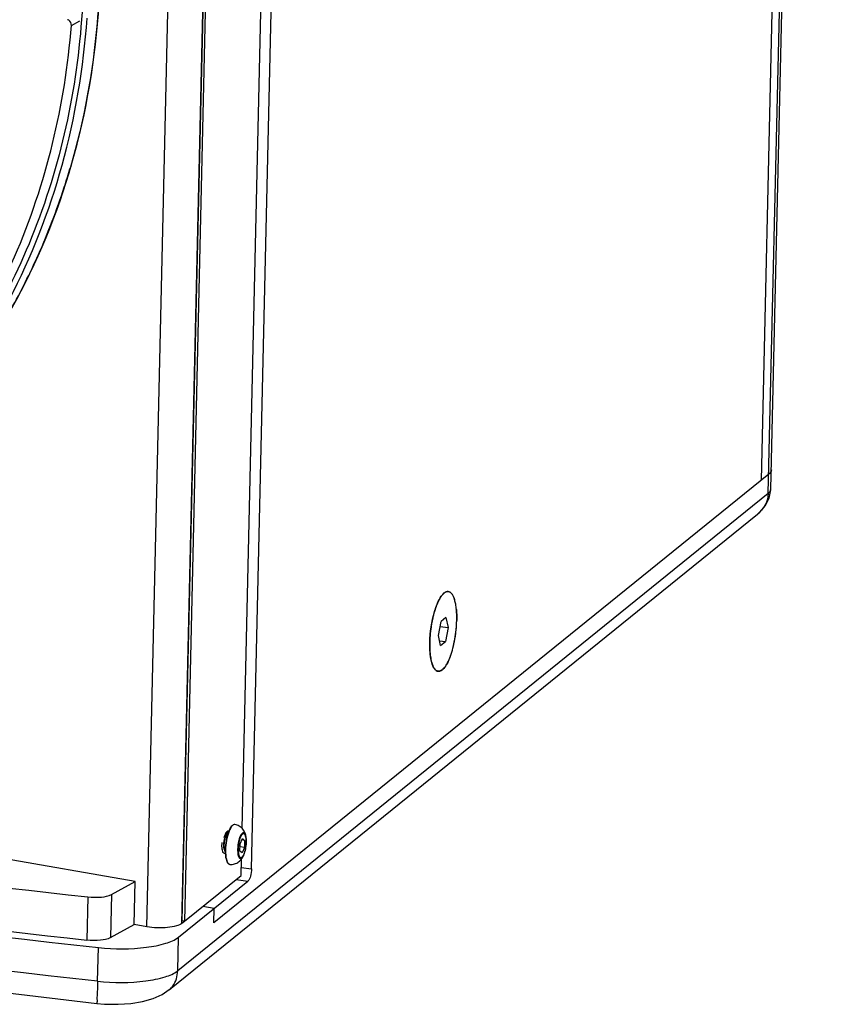
# Model space of a CAD drawing. Units: millimetres. Extents: x -1544 to 950, y -346 to 1569.
# Drawn here: x 571 to 733, y 864 to 1060 of the extents above; entities that cross this region are included whole.
import ezdxf

# ---------------------------------------------------------------- set-up
doc = ezdxf.new("R2010")
doc.units = ezdxf.units.MM
doc.header["$LTSCALE"] = 65.395
doc.layers.get('0').update_dxf_attribs({"linetype": 'CONTINUOUS'})
doc.layers.add('02___PRT_ALL_AXES', color=7, linetype='CONTINUOUS')

msp = doc.modelspace()

# ---------------------------------------------------------------- linework, layer by layer
at = {"color": 7, "linetype": 'Continuous'}
for p, q in [((720.44, 966.46), (733.27, 1524.17)), ((719.92, 965.59), (732.75, 1523.31)), ((718.58, 968.26), (731.24, 1518.34)), ((617.02, 890.86), (629.46, 1431.38)), ((603.15, 879.97), (615.62, 1422.08)), ((615.62, 1422.08), (603.17, 880.45)), ((616.11, 1422.47), (603.64, 880.39)), ((596.15, 879.3), (608.58, 1419.55)), ((615.15, 898.87), (619.04, 1067.87)), ((581.14, 1058.78), (582.84, 1059.72)), ((720, 969.41), (609.51, 880.1)), ((719.92, 965.59), (602.31, 870.53)), ((720.12, 964.68), (720.43, 966.28)), ((720.43, 966.28), (720.44, 966.46)), ((600.66, 866.79), (717.76, 961.44)), ((717.76, 961.44), (717.76, 961.44)), ((593.84, 888.33), (297.01, 939.88)), ((654.23, 937.33), (654.77, 940.11)), ((655.74, 940.89), (654.77, 940.11)), ((655.74, 940.89), (656.17, 938.9)), ((654.66, 935.33), (654.23, 937.33)), ((654.57, 939.1), (656.17, 938.9)), ((656.17, 938.9), (655.63, 936.12)), ((654.45, 936.27), (655.63, 936.12)), ((654.66, 935.33), (655.63, 936.12)), ((612.09, 897.61), (611.88, 897.29)), ((614.75, 895.81), (615.2, 896.88)), ((615.62, 896.51), (615.07, 896.58)), ((615.2, 896.88), (615.62, 896.51)), ((615.62, 896.51), (615.59, 895.08)), ((611.62, 894.6), (611.75, 894.24)), ((614.71, 894.38), (614.75, 895.81)), ((615.13, 894.01), (614.71, 894.38)), ((615.59, 895.08), (614.73, 895.19)), ((615.59, 895.08), (615.13, 894.01)), ((614.94, 889.53), (615.01, 892.79)), ((614.97, 891.12), (617.02, 890.86)), ((589.13, 885.73), (593.84, 888.33)), ((593.64, 879.74), (593.84, 888.33)), ((602.46, 877.22), (616.31, 888.4)), ((603.64, 880.39), (614.94, 889.53)), ((613.95, 888.7), (616.31, 888.4)), ((584.42, 885.24), (584.23, 876.64)), ((589.13, 885.73), (588.93, 877.13)), ((609.58, 882.96), (607.33, 883.35)), ((609.51, 880.1), (609.58, 882.96)), ((603.64, 880.39), (603.17, 880.45)), ((603.66, 880.36), (603.17, 879.97)), ((588.93, 877.13), (593.64, 879.74)), ((596.17, 879.3), (593.64, 879.74)), ((602.31, 870.53), (602.46, 877.22)), ((586.37, 868.47), (586.53, 875.16)), ((600.65, 866.78), (600.66, 866.79))]:
    msp.add_line(p, q, dxfattribs=at)
at = {"color": 4, "linetype": 'Continuous'}
msp.add_line((612.23, 897.76), (612.13, 898.22), dxfattribs=at)
at = {"color": 7, "linetype": 'Continuous'}
for points in [[(717.76, 961.44), (718.24, 961.86), (719.38, 963.16), (720.12, 964.68)], [(291.97, 915.17), (335.41, 904.84), (382.97, 894.81), (432.32, 885.65), (483.27, 877.39), (535.63, 870.08), (586.23, 864.05)], [(586.23, 864.05), (587.76, 863.92), (590.45, 863.86), (592.99, 864.03), (595.32, 864.42), (597.41, 865.03), (599.23, 865.84), (600.65, 866.78)]]:
    msp.add_lwpolyline(points, dxfattribs=at)
for centre, radius, start, end in [((446.36, 1069.72), 140.17, 342.074, 343.7585), ((450.22, 1068.42), 136.1, 336.0372, 342.095), ((454.64, 1066.51), 131.28, 333.3403, 336.0141), ((457.79, 1064.9), 127.74, 327.9596, 333.3516), ((655.4, 944.42), 1.91, 37.1391, 39.0084), ((655.29, 944.34), 2.04, 35.9563, 37.1456), ((667.4, 938.04), 14.52, 159.492, 160.2935), ((660.32, 941.3), 6.72, 148.6903, 150.1527), ((651.23, 942.53), 6.5, 15.9416, 17.0681), ((643.63, 941.12), 14.24, 5.6101, 6.0082), ((676.69, 935.43), 24.18, 167.2061, 172.733), ((674.74, 935.85), 22.18, 166.6903, 167.1666), ((633.61, 940.88), 24.28, 352.8543, 358.6109), ((677.88, 935.24), 25.39, 172.6574, 172.9146), ((633.56, 940.83), 24.32, 347.2218, 352.7171), ((632.73, 940.96), 25.16, 352.6625, 352.922), ((635.79, 940.34), 22.04, 346.6855, 347.1649), ((666.88, 935.12), 14.36, 185.6209, 186.0156), ((643.1, 938.14), 14.4, 339.4902, 340.2985), ((659.21, 933.71), 6.55, 195.9384, 197.0289), ((650.13, 934.9), 6.65, 328.6428, 330.1586), ((653.79, 932), 1.96, 307.2144, 308.958), ((653.69, 932.12), 2.11, 308.9586, 310.6349), ((863.48, 3426.63), 2556.66, 260.91193, 263.73385), ((617.2, 896.52), 5, 154.3103, 155.3938), ((613.65, 899.26), 0.4, 80.1389, 90.3903), ((615.51, 896.15), 4.04, 158.5033, 161.1335), ((614.85, 896.41), 3.33, 155.4843, 158.5171), ((614.24, 896.68), 2.66, 152.4811, 155.481), ((612.94, 897.04), 1.02, 144.6245, 146.0458), ((612.86, 897.09), 0.923, 143.1499, 144.6251), ((608.83, 896.31), 7.17, 358.293, 358.6816), ((613.12, 894.72), 1.45, 199.471, 202.8599), ((621.97, 894.4), 10.19, 178.6612, 181.9705), ((863.28, 3418.03), 2556.66, 260.91193, 263.73385), ((611.87, 894.36), 0.564, 217.2297, 221.622)]:
    msp.add_arc(centre, radius, start, end, dxfattribs=at)
for points, knots in [([(533.23, 962.52), (541.35, 968.14), (556.37, 981.73), (573.27, 1007.37), (583.99, 1037.1), (586.67, 1058.35), (586.93, 1069.14)], [0, 0, 0, 0, 0.239749, 0.4849, 0.73802, 1, 1, 1, 1]), ([(586.8, 1069.15), (586.72, 1065.84), (586.02, 1052.81), (583.66, 1039.86), (580.94, 1030.52)], [0, 0, 0, 0, 0.254059, 1, 1, 1, 1]), ([(583.27, 1061.4), (582.28, 1046.11), (575.91, 1016.33), (559.94, 990.22), (550.16, 979.41)], [0, 0, 0, 0, 0.512406, 1, 1, 1, 1]), ([(533.2, 962.55), (540.56, 967.9), (554.18, 980.56), (569.85, 1004), (580.35, 1031.01), (583.57, 1050.36), (584.27, 1060.23)], [0, 0, 0, 0, 0.240296, 0.485774, 0.738694, 1, 1, 1, 1]), ([(544.62, 975.34), (549.88, 980.64), (559.5, 992.41), (574.37, 1019.64), (579.91, 1043.02), (581.14, 1058.78)], [0, 0, 0, 0, 0.241541, 0.488369, 1, 1, 1, 1]), ([(652.51, 935.94), (652.55, 937.99), (652.97, 940.92), (654.16, 944.17), (654.95, 945.43), (655.41, 945.78)], [0, 0, 0, 0, 0.58982, 0.832911, 1, 1, 1, 1]), ([(654.77, 945.08), (654.75, 945.05), (654.69, 944.96), (654.62, 944.86), (654.58, 944.79)], [0, 0, 0, 0, 0.242495, 1, 1, 1, 1]), ([(655.36, 945.75), (655.31, 945.7), (655.09, 945.5), (654.9, 945.27), (654.77, 945.08)], [0, 0, 0, 0, 0.222937, 1, 1, 1, 1]), ([(656.2, 946.05), (656.06, 946.07), (655.75, 946.02), (655.49, 945.85), (655.36, 945.75)], [0, 0, 0, 0, 0.45534, 1, 1, 1, 1]), ([(655.41, 945.78), (655.63, 945.95), (656.2, 946.21), (656.71, 945.83), (656.88, 945.62)], [0, 0, 0, 0, 0.502653, 1, 1, 1, 1]), ([(657.88, 940.29), (657.9, 941.04), (657.87, 942.12), (657.69, 943.48), (657.5, 944.32), (657.26, 945.01), (656.96, 945.55), (656.62, 945.91), (656.33, 946.03), (656.2, 946.05)], [0, 0, 0, 0, 0.355907, 0.511623, 0.64849, 0.764653, 0.859731, 0.935924, 1, 1, 1, 1]), ([(654.49, 944.64), (654.43, 944.53), (654.17, 944.04), (653.95, 943.53), (653.8, 943.13)], [0, 0, 0, 0, 0.228216, 1, 1, 1, 1]), ([(653.73, 942.94), (653.67, 942.79), (653.45, 942.14), (653.27, 941.47), (653.15, 940.96)], [0, 0, 0, 0, 0.237526, 1, 1, 1, 1]), ([(654.19, 930.18), (654.29, 930.16), (654.51, 930.18), (654.83, 930.32), (655.15, 930.57), (655.6, 931.07), (656.13, 931.95), (656.68, 933.26), (657.16, 934.84), (657.54, 936.59), (657.79, 938.43), (657.87, 939.67), (657.88, 940.29)], [0, 0, 0, 0, 0.026652, 0.05636, 0.091249, 0.132431, 0.234705, 0.362053, 0.509546, 0.670357, 0.836601, 1, 1, 1, 1]), ([(652.69, 938.37), (652.66, 938.17), (652.57, 937.36), (652.52, 936.55), (652.51, 935.94)], [0, 0, 0, 0, 0.253617, 1, 1, 1, 1]), ([(653.49, 930.63), (653.04, 931.21), (652.57, 933.06), (652.48, 934.85), (652.51, 935.94)], [0, 0, 0, 0, 0.401466, 1, 1, 1, 1]), ([(652.51, 935.94), (652.5, 935.75), (652.5, 935), (652.53, 934.26), (652.58, 933.72)], [0, 0, 0, 0, 0.262341, 1, 1, 1, 1]), ([(652.59, 933.62), (652.61, 933.46), (652.68, 932.89), (652.79, 932.32), (652.9, 931.91)], [0, 0, 0, 0, 0.27242, 1, 1, 1, 1]), ([(652.94, 931.79), (652.95, 931.75), (653, 931.59), (653.06, 931.44), (653.11, 931.32)], [0, 0, 0, 0, 0.261292, 1, 1, 1, 1]), ([(653.11, 931.32), (653.13, 931.26), (653.23, 931.03), (653.35, 930.81), (653.46, 930.67)], [0, 0, 0, 0, 0.27441, 1, 1, 1, 1]), ([(653.46, 930.67), (653.56, 930.54), (653.77, 930.32), (654.06, 930.19), (654.19, 930.18)], [0, 0, 0, 0, 0.543823, 1, 1, 1, 1]), ([(287.91, 927.01), (334.83, 915.16), (433.93, 894.67), (534.14, 880.85), (586.53, 875.16)], [0, 0, 0, 0, 0.478709, 1, 1, 1, 1]), ([(586.37, 868.47), (533.99, 874.17), (433.78, 887.99), (334.68, 908.47), (287.76, 920.32)], [0, 0, 0, 0, 0.521291, 1, 1, 1, 1]), ([(612.41, 898.17), (612.21, 897.63), (611.92, 896.46), (611.79, 895.26), (611.78, 894.64)], [0, 0, 0, 0, 0.482384, 1, 1, 1, 1]), ([(612.47, 898.15), (612.28, 897.6), (611.99, 896.43), (611.86, 895.23), (611.85, 894.61)], [0, 0, 0, 0, 0.483326, 1, 1, 1, 1]), ([(611.88, 897.91), (611.9, 897.95), (611.94, 898.02), (611.98, 898.08), (612, 898.11)], [0, 0, 0, 0, 0.521338, 1, 1, 1, 1]), ([(612, 898.11), (612.03, 898.15), (612.08, 898.22), (612.14, 898.28), (612.17, 898.3)], [0, 0, 0, 0, 0.537217, 1, 1, 1, 1]), ([(612.17, 898.3), (612.2, 898.32), (612.25, 898.36), (612.31, 898.38), (612.34, 898.39)], [0, 0, 0, 0, 0.536441, 1, 1, 1, 1]), ([(612.34, 898.39), (612.35, 898.39), (612.37, 898.39), (612.39, 898.39), (612.4, 898.39)], [0, 0, 0, 0, 0.504683, 1, 1, 1, 1]), ([(612.4, 898.39), (612.42, 898.38), (612.45, 898.38), (612.47, 898.37), (612.49, 898.36)], [0, 0, 0, 0, 0.49236, 1, 1, 1, 1]), ([(612.61, 898.63), (612.59, 898.59), (612.52, 898.44), (612.46, 898.29), (612.41, 898.17)], [0, 0, 0, 0, 0.239197, 1, 1, 1, 1]), ([(612.66, 898.6), (612.65, 898.57), (612.58, 898.42), (612.52, 898.26), (612.47, 898.15)], [0, 0, 0, 0, 0.239374, 1, 1, 1, 1]), ([(613.71, 899.66), (613.62, 899.68), (613.39, 899.64), (613.1, 899.41), (612.83, 899.07), (612.68, 898.79), (612.61, 898.63)], [0, 0, 0, 0, 0.187695, 0.404307, 0.672439, 1, 1, 1, 1]), ([(613.64, 899.66), (613.46, 899.66), (613.18, 899.46), (612.91, 899.09), (612.77, 898.83), (612.7, 898.69)], [0, 0, 0, 0, 0.382848, 0.660667, 1, 1, 1, 1]), ([(615.95, 897.11), (615.92, 897.3), (615.86, 897.57), (615.71, 897.86), (615.59, 897.99), (615.44, 898.05), (615.28, 898.01), (615.13, 897.9), (614.98, 897.72), (614.84, 897.48), (614.65, 897.07), (614.46, 896.44), (614.3, 895.61), (614.26, 895.03), (614.25, 894.74)], [0, 0, 0, 0, 0.122209, 0.167568, 0.203266, 0.232984, 0.263458, 0.30095, 0.348485, 0.40673, 0.475102, 0.636458, 0.817582, 1, 1, 1, 1]), ([(611.13, 895.33), (611.13, 895.39), (611.13, 895.63), (611.14, 895.88), (611.16, 896.06)], [0, 0, 0, 0, 0.245285, 1, 1, 1, 1]), ([(611.62, 894.6), (611.59, 894.69), (611.54, 894.91), (611.48, 895.39), (611.5, 896.02), (611.61, 896.64), (611.75, 897.06), (611.83, 897.22), (611.88, 897.29)], [0, 0, 0, 0, 0.108756, 0.23687, 0.523901, 0.798345, 0.911312, 1, 1, 1, 1]), ([(611.6, 895.27), (611.59, 895.72), (611.65, 896.38), (611.86, 897.16), (612.01, 897.48), (612.09, 897.61)], [0, 0, 0, 0, 0.565252, 0.812126, 1, 1, 1, 1]), ([(611.89, 897.87), (611.93, 897.87), (612.01, 897.84), (612.08, 897.74), (612.11, 897.69), (612.12, 897.65)], [0, 0, 0, 0, 0.410916, 0.676764, 1, 1, 1, 1]), ([(612.12, 897.65), (612.13, 897.67), (612.18, 897.72), (612.24, 897.78), (612.29, 897.8)], [0, 0, 0, 0, 0.295032, 1, 1, 1, 1]), ([(615.9, 897.11), (615.87, 897.27), (615.81, 897.49), (615.67, 897.72), (615.55, 897.81), (615.41, 897.84), (615.27, 897.78), (615.14, 897.67), (615.01, 897.5), (614.88, 897.27), (614.71, 896.89), (614.54, 896.32), (614.41, 895.57), (614.37, 895.05), (614.36, 894.79)], [0, 0, 0, 0, 0.113977, 0.155661, 0.188823, 0.218058, 0.25014, 0.290193, 0.340368, 0.400949, 0.471212, 0.634983, 0.817113, 1, 1, 1, 1]), ([(615.46, 893.65), (615.54, 893.81), (615.68, 894.18), (615.89, 894.99), (615.96, 895.65), (615.97, 896.1)], [0, 0, 0, 0, 0.216975, 0.467829, 1, 1, 1, 1]), ([(615.51, 893.64), (615.67, 894), (615.89, 894.82), (615.99, 895.66), (616, 896.1)], [0, 0, 0, 0, 0.477667, 1, 1, 1, 1]), ([(615.97, 896.1), (615.98, 896.19), (615.98, 896.53), (615.95, 896.87), (615.9, 897.11)], [0, 0, 0, 0, 0.274067, 1, 1, 1, 1]), ([(616, 896.14), (616, 896.23), (616.01, 896.55), (615.98, 896.88), (615.95, 897.11)], [0, 0, 0, 0, 0.265486, 1, 1, 1, 1]), ([(611.28, 894.3), (611.23, 894.45), (611.15, 894.79), (611.13, 895.14), (611.13, 895.33)], [0, 0, 0, 0, 0.45258, 1, 1, 1, 1]), ([(611.33, 894.18), (611.32, 894.19), (611.31, 894.23), (611.29, 894.27), (611.28, 894.3)], [0, 0, 0, 0, 0.2394, 1, 1, 1, 1]), ([(611.42, 894.02), (611.41, 894.03), (611.38, 894.08), (611.35, 894.13), (611.33, 894.18)], [0, 0, 0, 0, 0.231402, 1, 1, 1, 1]), ([(611.75, 894.24), (611.7, 894.39), (611.63, 894.73), (611.6, 895.08), (611.6, 895.27)], [0, 0, 0, 0, 0.45258, 1, 1, 1, 1]), ([(611.85, 894.61), (611.85, 894.51), (611.84, 894.13), (611.86, 893.76), (611.89, 893.48)], [0, 0, 0, 0, 0.262584, 1, 1, 1, 1]), ([(614.25, 894.74), (614.25, 894.55), (614.25, 894.2), (614.31, 893.71), (614.4, 893.31), (614.54, 893.03), (614.7, 892.88), (614.85, 892.86), (614.95, 892.89), (615.06, 892.95), (615.21, 893.09), (615.3, 893.23), (615.36, 893.34)], [0, 0, 0, 0, 0.200792, 0.377293, 0.521991, 0.631251, 0.709781, 0.744369, 0.781042, 0.823378, 0.873511, 1, 1, 1, 1]), ([(614.36, 894.79), (614.36, 894.61), (614.36, 894.27), (614.42, 893.8), (614.51, 893.47), (614.6, 893.27), (614.7, 893.14), (614.86, 893.03), (615.05, 893.1), (615.17, 893.2), (615.32, 893.37), (615.41, 893.53), (615.46, 893.65)], [0, 0, 0, 0, 0.198257, 0.370669, 0.509239, 0.564708, 0.611283, 0.684119, 0.757446, 0.804476, 0.860443, 1, 1, 1, 1]), ([(611.79, 893.9), (611.74, 893.87), (611.6, 893.86), (611.49, 893.94), (611.45, 893.99)], [0, 0, 0, 0, 0.481538, 1, 1, 1, 1]), ([(611.78, 894.05), (611.78, 894), (611.79, 893.82), (611.81, 893.64), (611.82, 893.5)], [0, 0, 0, 0, 0.257871, 1, 1, 1, 1]), ([(611.82, 893.5), (611.84, 893.26), (611.91, 892.84), (612.06, 892.35), (612.23, 892.04), (612.37, 891.88), (612.53, 891.77), (612.65, 891.73), (612.71, 891.73)], [0, 0, 0, 0, 0.338146, 0.612066, 0.725032, 0.824591, 0.914331, 1, 1, 1, 1]), ([(611.89, 893.48), (611.91, 893.24), (611.98, 892.81), (612.13, 892.32), (612.29, 892.02), (612.41, 891.86), (612.55, 891.76), (612.66, 891.73), (612.71, 891.73)], [0, 0, 0, 0, 0.353351, 0.635785, 0.748981, 0.844642, 0.926184, 1, 1, 1, 1]), ([(615.36, 893.34), (615.37, 893.36), (615.43, 893.46), (615.47, 893.56), (615.51, 893.64)], [0, 0, 0, 0, 0.235198, 1, 1, 1, 1]), ([(617.02, 890.86), (617.01, 890.35), (616.87, 889.52), (616.58, 888.63), (616.31, 888.4)], [0, 0, 0, 0, 0.589696, 1, 1, 1, 1]), ([(584.42, 885.24), (585.32, 885.14), (586.91, 885.14), (588.53, 885.4), (589.13, 885.73)], [0, 0, 0, 0, 0.568991, 1, 1, 1, 1]), ([(603.17, 879.97), (602.85, 879.71), (601.88, 879.36), (599.54, 878.99), (597.53, 879.06), (596.17, 879.3)], [0, 0, 0, 0, 0.171673, 0.421656, 1, 1, 1, 1]), ([(588.93, 877.13), (588.33, 876.8), (586.71, 876.55), (585.13, 876.54), (584.23, 876.64)], [0, 0, 0, 0, 0.431009, 1, 1, 1, 1]), ([(586.53, 875.16), (589.7, 874.81), (594.28, 874.79), (599.61, 875.8), (601.75, 876.64), (602.46, 877.22)], [0, 0, 0, 0, 0.587991, 0.830662, 1, 1, 1, 1]), ([(586.37, 868.47), (589.55, 868.12), (594.13, 868.11), (599.45, 869.11), (601.6, 869.95), (602.31, 870.53)], [0, 0, 0, 0, 0.588026, 0.830664, 1, 1, 1, 1]), ([(600.66, 866.79), (600.92, 867), (601.91, 867.99), (602.29, 869.47), (602.31, 870.53)], [0, 0, 0, 0, 0.234306, 1, 1, 1, 1]), ([(586.37, 868.47), (586.36, 867.76), (586.36, 866.62), (586.18, 865.08), (586.3, 864.49), (586.17, 864.05), (586.23, 864.05)], [0, 0, 0, 0, 0.482471, 0.804062, 0.959201, 1, 1, 1, 1])]:
    msp.add_open_spline(points, degree=3, knots=knots, dxfattribs=at)
for points in [[(580.61, 1059.82), (580.53, 1059.87), (580.44, 1059.92), (580.35, 1059.91)], [(581.14, 1058.78), (581.17, 1059.17), (580.94, 1059.61), (580.61, 1059.82)], [(720.53, 970.28), (720.52, 969.94), (720.27, 969.62), (720, 969.41)], [(719.92, 965.59), (719.88, 964.03), (718.97, 962.42), (717.76, 961.44)], [(719.92, 965.59), (720.18, 965.8), (720.43, 966.12), (720.44, 966.46)], [(656.94, 945.54), (657.18, 945.21), (657.33, 944.83), (657.45, 944.44)], [(657.81, 942.51), (657.88, 941.77), (657.9, 941.03), (657.88, 940.29)], [(655.81, 931.44), (655.6, 931.1), (655.37, 930.77), (655.07, 930.51)], [(656.59, 933.1), (656.4, 932.58), (656.17, 932.07), (655.9, 931.59)], [(654.2, 930.18), (653.92, 930.21), (653.66, 930.41), (653.49, 930.63)], [(654.97, 930.44), (654.76, 930.27), (654.47, 930.15), (654.2, 930.18)], [(612.16, 898.28), (612.24, 898.16), (612.28, 898.01), (612.32, 897.88)], [(611.57, 897.05), (611.6, 897.19), (611.64, 897.32), (611.69, 897.45)]]:
    msp.add_open_spline(points, degree=3, dxfattribs=at)
at = {"layer": '02___PRT_ALL_AXES', "color": 7, "linetype": 'Continuous'}
for points, knots in [([(615.95, 897.11), (615.9, 897.4), (615.76, 897.98), (615.31, 898.77), (614.61, 899.38), (614.02, 899.6), (613.71, 899.66)], [0, 0, 0, 0, 0.241514, 0.488712, 0.742941, 1, 1, 1, 1]), ([(612.71, 891.73), (613.02, 891.7), (613.65, 891.77), (614.48, 892.19), (615.11, 892.85), (615.39, 893.37), (615.51, 893.64)], [0, 0, 0, 0, 0.257065, 0.511319, 0.75852, 1, 1, 1, 1])]:
    msp.add_open_spline(points, degree=3, knots=knots, dxfattribs=at)

doc.saveas('drawing.dxf')
